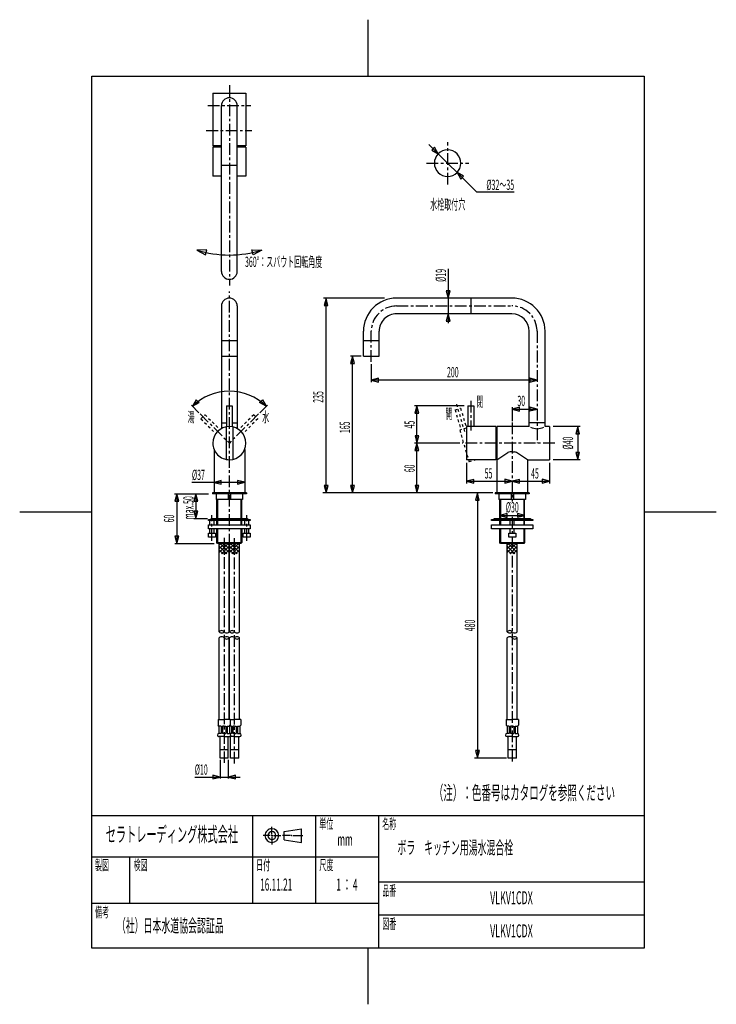
# Model space of a CAD drawing. Extents: x -5 to 205, y -21 to 276.
import ezdxf
from ezdxf.enums import TextEntityAlignment as Align

# ---------------------------------------------------------------- set-up
doc = ezdxf.new("R2010")
doc.units = 0
doc.linetypes.add('AIGENLINE001', pattern=[5.856145, 3.5278, -0.776115, 0.776115, -0.776115])
doc.linetypes.add('AIGENLINE002', pattern=[1.55223, 0.776115, -0.776115])
doc.layers.get('0').update_dxf_attribs({"linetype": 'CONTINUOUS'})
doc.layers.add('_________2', color=7, linetype='CONTINUOUS')
doc.layers.add('_________4', color=7, linetype='CONTINUOUS')
doc.styles.get("Standard").update_dxf_attribs({"font": 'TXT', "bigfont": 'EXTFONT.SHX'})

msp = doc.modelspace()

# ---------------------------------------------------------------- linework, layer by layer
at = {"color": 7, "linetype": 'AIGENLINE001'}
for p, q in [((58.5019, 256.213), (58.5019, 195.787)), ((52.0206, 250.001), (65.0181, 250.001)), ((51.5541, 242.502), (65.3125, 242.502)), ((124.342, 226.252), (124.342, 239.002)), ((117.967, 232.627), (130.717, 232.627)), ((58.5019, 105.652), (58.5019, 193.914)), ((108.913, 189.577), (143.663, 189.577)), ((101.287, 172.702), (101.287, 181.952)), ((151.288, 181.952), (151.288, 148.202)), ((131.288, 160.928), (131.288, 152.012)), ((49.6707, 157.033), (58.5022, 148.202)), ((67.3338, 157.034), (58.5022, 148.202)), ((143.788, 154.45), (143.788, 130.587)), ((156.638, 148.202), (128.667, 148.202)), ((53.2519, 118.778), (53.2519, 126.472)), ((63.7519, 118.778), (63.7519, 126.472)), ((143.788, 125.942), (143.788, 51.7625)), ((56.9406, 119.624), (56.9406, 51.7629))]:
    msp.add_line(p, q, dxfattribs=at)
at = {"color": 7}
for p, q in [((53.5022, 253.751), (53.5022, 237.876)), ((53.5022, 253.751), (63.5021, 253.751)), ((63.5021, 253.751), (63.5021, 237.876)), ((56.1272, 200.001), (56.1272, 250.001)), ((60.8769, 200.001), (60.8769, 250.001)), ((56.1272, 237.876), (53.5022, 237.876)), ((54.0019, 237.501), (54.0019, 237.876)), ((63.5021, 237.876), (60.8769, 237.876)), ((63.0019, 237.501), (63.0019, 237.876)), ((118.681, 238.289), (133.093, 223.876)), ((56.1272, 237.501), (53.5022, 237.501)), ((53.5022, 237.501), (53.5022, 228.751)), ((63.5021, 237.501), (60.8769, 237.501)), ((63.5021, 237.501), (63.5021, 228.751)), ((120.346, 237.459), (119.51, 236.624)), ((119.51, 236.624), (121.487, 235.483)), ((121.487, 235.483), (120.346, 237.459)), ((56.1272, 232.001), (60.8769, 232.001)), ((56.1272, 228.751), (53.5022, 228.751)), ((63.5021, 228.751), (60.8769, 228.751)), ((129.12, 228.684), (127.143, 229.826)), ((127.143, 229.826), (128.284, 227.849)), ((128.284, 227.849), (129.12, 228.684)), ((144.347, 223.876), (133.093, 223.876)), ((51.704, 206.559), (48.663, 206.436)), ((48.663, 206.436), (51.3584, 205.022)), ((51.3584, 205.022), (51.704, 206.559)), ((65.2874, 206.555), (68.328, 206.432)), ((65.6329, 205.018), (65.2874, 206.555)), ((68.328, 206.432), (65.6329, 205.018)), ((124.495, 200.75), (124.495, 184.364)), ((123.909, 194.158), (124.501, 191.952)), ((125.092, 194.158), (123.909, 194.158)), ((124.501, 191.952), (125.092, 194.158)), ((105.225, 191.952), (86.9127, 191.952)), ((87.6488, 191.952), (87.0579, 189.747)), ((88.2396, 189.747), (87.6488, 191.952)), ((87.6541, 133.202), (87.6541, 191.952)), ((143.663, 191.952), (108.912, 191.952)), ((131.288, 191.953), (131.288, 187.203)), ((56.1272, 189.577), (56.1272, 152.602)), ((60.8769, 189.577), (60.8769, 152.602)), ((87.0579, 189.747), (88.2396, 189.747)), ((143.663, 187.203), (108.912, 187.203)), ((124.49, 187.203), (123.899, 184.997)), ((125.08, 184.997), (124.49, 187.203)), ((123.899, 184.997), (125.08, 184.997)), ((98.9124, 174.418), (98.9124, 181.952)), ((103.663, 174.418), (103.663, 181.952)), ((148.913, 153.202), (148.913, 181.952)), ((153.663, 153.202), (153.663, 181.952)), ((56.1272, 179.168), (60.8769, 179.168)), ((98.9124, 179.168), (103.663, 179.168)), ((56.1272, 174.418), (60.8769, 174.418)), ((98.2174, 174.418), (95.0084, 174.418)), ((95.6425, 174.418), (95.0518, 172.213)), ((96.2333, 172.213), (95.6425, 174.418)), ((95.648, 133.202), (95.648, 174.418)), ((98.9124, 174.418), (103.663, 174.418)), ((95.0518, 172.213), (96.2333, 172.213)), ((101.287, 172.048), (101.287, 166.618)), ((103.493, 167.763), (101.287, 167.173)), ((151.288, 167.178), (101.287, 167.178)), ((101.287, 167.173), (103.493, 166.582)), ((103.493, 166.582), (103.493, 167.763)), ((151.288, 167.183), (149.083, 167.774)), ((149.083, 167.774), (149.083, 166.593)), ((149.083, 166.593), (151.288, 167.183)), ((48.5391, 161.285), (47.3967, 159.308)), ((47.3967, 159.308), (49.3739, 160.449)), ((49.3739, 160.449), (48.5391, 161.285)), ((67.6311, 160.449), (68.4662, 161.285)), ((69.6082, 159.308), (67.6311, 160.449)), ((68.4662, 161.285), (69.6082, 159.308)), ((47.0426, 159.661), (49.3506, 157.353)), ((57.627, 159.452), (59.3771, 159.452)), ((57.627, 159.452), (57.627, 153.125)), ((59.3771, 159.452), (59.3771, 153.125)), ((69.961, 159.662), (67.6533, 157.354)), ((129.294, 159.452), (114.36, 159.452)), ((115.06, 159.452), (114.469, 157.247)), ((115.06, 133.202), (115.06, 159.452)), ((115.65, 157.247), (115.06, 159.452)), ((130.413, 159.452), (132.162, 159.452)), ((130.413, 159.452), (130.413, 153.202)), ((132.162, 159.452), (132.162, 153.202)), ((145.993, 159.07), (143.788, 158.48)), ((143.788, 159.018), (143.788, 154.871)), ((143.788, 158.485), (151.288, 158.485)), ((143.788, 158.48), (145.993, 157.889)), ((145.993, 157.889), (145.993, 159.07)), ((151.288, 158.491), (149.083, 159.081)), ((149.083, 159.081), (149.083, 157.9)), ((149.083, 157.9), (151.288, 158.491)), ((114.469, 157.247), (115.65, 157.247)), ((56.1268, 154.372), (57.627, 154.372)), ((57.5019, 153.101), (57.5019, 143.303)), ((59.3771, 154.372), (60.8769, 154.372)), ((59.5022, 153.101), (59.5022, 143.303)), ((138.788, 153.202), (130.037, 153.202)), ((130.037, 153.202), (130.037, 143.202)), ((138.788, 153.202), (138.788, 143.202)), ((138.788, 152.702), (139.162, 152.702)), ((148.913, 153.202), (139.162, 153.202)), ((139.162, 153.202), (139.162, 143.202)), ((153.663, 154.372), (148.913, 154.372)), ((155.038, 153.202), (153.663, 153.202)), ((155.038, 153.202), (155.038, 143.202)), ((164.219, 153.202), (156.109, 153.202)), ((163.519, 153.202), (162.929, 150.997)), ((163.519, 153.202), (163.519, 143.202)), ((164.11, 150.997), (163.519, 153.202)), ((114.47, 150.408), (115.06, 148.202)), ((115.651, 150.408), (114.47, 150.408)), ((115.06, 148.202), (115.651, 150.408)), ((162.929, 150.997), (164.11, 150.997)), ((53.8772, 146.302), (53.8772, 133.202)), ((63.1273, 146.302), (63.1273, 133.202)), ((127.967, 148.202), (114.36, 148.202)), ((115.06, 148.202), (114.469, 145.997)), ((114.469, 145.997), (115.65, 145.997)), ((115.65, 145.997), (115.06, 148.202)), ((143.787, 145.579), (143.133, 145.579)), ((143.787, 145.579), (144.442, 145.579)), ((138.788, 143.202), (130.037, 143.202)), ((138.788, 143.702), (139.162, 143.702)), ((139.163, 143.202), (142.47, 145.38)), ((139.163, 143.202), (139.163, 133.202)), ((148.412, 143.202), (145.105, 145.38)), ((148.413, 143.202), (148.413, 133.202)), ((148.413, 143.202), (155.038, 143.202)), ((164.219, 143.202), (156.109, 143.202)), ((162.929, 145.408), (163.519, 143.202)), ((164.11, 145.408), (162.929, 145.408)), ((163.519, 143.202), (164.11, 145.408)), ((130.037, 142.229), (130.037, 135.997)), ((155.038, 142.229), (155.038, 135.997)), ((56.0825, 136.96), (53.8772, 136.369)), ((56.0825, 135.778), (56.0825, 136.96)), ((63.1273, 136.38), (60.9224, 136.971)), ((60.9224, 136.971), (60.9224, 135.789)), ((132.243, 137.276), (130.037, 136.686)), ((130.037, 136.697), (155.038, 136.697)), ((130.037, 136.686), (132.243, 136.095)), ((132.243, 136.095), (132.243, 137.276)), ((143.788, 136.697), (141.583, 137.287)), ((141.583, 137.287), (141.583, 136.106)), ((141.583, 136.106), (143.788, 136.697)), ((145.993, 137.276), (143.788, 136.686)), ((143.788, 136.686), (145.993, 136.095)), ((145.993, 136.095), (145.993, 137.276)), ((155.038, 136.697), (152.832, 137.287)), ((152.832, 137.287), (152.832, 136.106)), ((152.832, 136.106), (155.038, 136.697)), ((63.1273, 136.375), (47.2239, 136.375)), ((53.8772, 136.369), (56.0825, 135.778)), ((60.9224, 135.789), (63.1273, 136.38)), ((87.069, 135.407), (87.6596, 133.202)), ((88.2503, 135.407), (87.069, 135.407)), ((87.6596, 133.202), (88.2503, 135.407)), ((95.0627, 135.407), (95.6533, 133.202)), ((96.2442, 135.407), (95.0627, 135.407)), ((95.6533, 133.202), (96.2442, 135.407)), ((114.47, 135.407), (115.06, 133.202)), ((115.651, 135.407), (114.47, 135.407)), ((115.06, 133.202), (115.651, 135.407)), ((41.9395, 132.95), (52.1779, 132.95)), ((42.643, 132.95), (42.0506, 130.739)), ((42.0506, 130.739), (43.2352, 130.739)), ((43.2352, 130.739), (42.643, 132.95)), ((42.643, 132.95), (42.643, 117.95)), ((48.4134, 132.936), (47.821, 130.726)), ((47.821, 130.726), (49.0056, 130.726)), ((48.4134, 132.937), (48.4134, 125.449)), ((49.0056, 130.726), (48.4134, 132.936)), ((53.3771, 133.202), (53.3771, 132.952)), ((63.6272, 133.202), (53.3771, 133.202)), ((63.6272, 132.952), (53.3771, 132.952)), ((54.5021, 132.952), (54.5021, 131.202)), ((62.5022, 131.202), (54.5021, 131.202)), ((54.7205, 125.45), (54.7205, 131.202)), ((54.9699, 131.202), (54.9699, 125.45)), ((58.1272, 132.952), (58.1272, 131.202)), ((58.8771, 132.952), (58.8771, 131.202)), ((61.9697, 131.202), (61.9697, 125.45)), ((62.2199, 125.45), (62.2199, 131.202)), ((62.5022, 132.952), (62.5022, 131.202)), ((63.6272, 133.202), (63.6272, 132.952)), ((137.895, 133.202), (86.6483, 133.202)), ((133.272, 133.202), (132.682, 130.997)), ((132.682, 130.997), (133.863, 130.997)), ((133.863, 130.997), (133.272, 133.202)), ((133.278, 133.182), (133.278, 53.2588)), ((138.663, 133.202), (138.663, 132.952)), ((148.913, 133.202), (138.663, 133.202)), ((148.913, 132.952), (138.663, 132.952)), ((139.788, 132.952), (139.788, 131.202)), ((147.788, 131.202), (139.788, 131.202)), ((140.007, 125.45), (140.007, 131.202)), ((140.256, 131.202), (140.256, 125.45)), ((143.413, 132.952), (143.413, 131.202)), ((144.163, 132.952), (144.163, 131.202)), ((147.256, 131.202), (147.256, 125.45)), ((147.506, 125.45), (147.506, 131.202)), ((147.788, 132.952), (147.788, 131.202)), ((148.913, 133.202), (148.913, 132.952)), ((47.797, 125.45), (51.8681, 125.45)), ((47.8356, 127.661), (48.4278, 125.45)), ((49.0202, 127.661), (47.8356, 127.661)), ((48.4278, 125.45), (49.0202, 127.661)), ((52.2517, 124.825), (52.2517, 125.2)), ((52.2517, 125.2), (64.752, 125.2)), ((64.752, 124.825), (52.2517, 124.825)), ((52.6268, 123.575), (52.6268, 124.825)), ((53.0018, 125.2), (53.0018, 125.45)), ((53.0018, 125.45), (64.002, 125.45)), ((64.002, 125.2), (53.0018, 125.2)), ((53.8768, 123.575), (53.8768, 124.825)), ((54.7205, 123.575), (54.7205, 124.825)), ((54.9699, 124.825), (54.9699, 123.575)), ((61.9697, 124.825), (61.9697, 123.575)), ((62.2199, 123.575), (62.2199, 124.825)), ((63.127, 123.575), (63.127, 124.825)), ((64.002, 125.45), (64.002, 125.2)), ((64.3768, 123.575), (64.3768, 124.825)), ((64.752, 125.2), (64.752, 124.825)), ((137.538, 124.825), (137.538, 125.2)), ((137.538, 125.2), (150.038, 125.2)), ((150.038, 124.825), (137.538, 124.825)), ((138.288, 125.2), (138.288, 125.45)), ((138.288, 125.45), (149.288, 125.45)), ((149.288, 125.2), (138.288, 125.2)), ((140.007, 123.575), (140.007, 124.825)), ((142.294, 126.999), (140.083, 126.407)), ((140.083, 126.407), (142.294, 125.815)), ((140.083, 126.407), (147.556, 126.407)), ((140.256, 124.825), (140.256, 123.575)), ((142.294, 125.815), (142.294, 126.999)), ((143.163, 123.575), (143.163, 124.825)), ((144.413, 123.575), (144.413, 124.825)), ((147.555, 126.421), (145.344, 127.014)), ((145.344, 127.014), (145.344, 125.829)), ((145.344, 125.829), (147.555, 126.421)), ((147.256, 124.825), (147.256, 123.575)), ((147.506, 123.575), (147.506, 124.825)), ((149.288, 125.45), (149.288, 125.2)), ((150.038, 125.2), (150.038, 124.825)), ((52.2517, 122.325), (52.2517, 123.575)), ((52.2517, 123.575), (64.752, 123.575)), ((64.752, 122.325), (52.2517, 122.325)), ((52.6268, 121.075), (52.6268, 122.325)), ((53.8768, 121.075), (53.8768, 122.325)), ((54.7205, 118.2), (54.7205, 122.325)), ((54.9699, 122.325), (54.9699, 117.95)), ((61.9697, 122.325), (61.9697, 117.95)), ((62.2199, 122.325), (62.2199, 118.2)), ((63.127, 121.075), (63.127, 122.325)), ((64.3768, 121.075), (64.3768, 122.325)), ((64.752, 123.575), (64.752, 122.325)), ((137.538, 122.325), (137.538, 123.575)), ((137.538, 123.575), (150.038, 123.575)), ((150.038, 122.325), (137.538, 122.325)), ((140.007, 118.2), (140.007, 122.325)), ((140.256, 122.325), (140.256, 117.95)), ((143.163, 121.075), (143.163, 122.325)), ((144.413, 121.075), (144.413, 122.325)), ((147.256, 122.325), (147.256, 117.95)), ((147.506, 122.325), (147.506, 118.2)), ((150.038, 123.575), (150.038, 122.325)), ((42.0652, 120.162), (42.6574, 117.951)), ((43.2498, 120.162), (42.0652, 120.162)), ((42.6574, 117.951), (43.2498, 120.162)), ((52.2018, 119.825), (52.2018, 121.075)), ((52.2018, 121.075), (54.3018, 121.075)), ((54.3018, 119.825), (52.2018, 119.825)), ((54.3018, 121.075), (54.3018, 119.825)), ((62.7018, 119.825), (62.7018, 121.075)), ((62.7018, 121.075), (64.802, 121.075)), ((64.802, 119.825), (62.7018, 119.825)), ((64.802, 121.075), (64.802, 119.825)), ((142.738, 119.825), (142.738, 121.075)), ((142.738, 121.075), (144.838, 121.075)), ((144.838, 119.825), (142.738, 119.825)), ((144.838, 121.075), (144.838, 119.825)), ((42.0198, 117.95), (53.939, 117.95)), ((54.7205, 118.2), (62.2199, 118.2)), ((54.9699, 117.95), (54.7205, 118.2)), ((61.9684, 117.95), (54.9699, 117.95)), ((55.958, 117.95), (55.4405, 117.432)), ((57.0591, 117.95), (55.4405, 116.331)), ((58.1601, 117.95), (55.4405, 115.23)), ((55.4405, 91.2987), (55.4405, 117.95)), ((57.7192, 114.85), (55.4405, 117.129)), ((56.6181, 114.85), (55.4405, 116.028)), ((58.4406, 115.23), (55.721, 117.95)), ((58.4406, 117.129), (56.1613, 114.85)), ((58.4406, 116.331), (56.822, 117.95)), ((58.4406, 116.028), (57.2623, 114.85)), ((58.4406, 117.432), (57.9231, 117.95)), ((58.4406, 91.2987), (58.4406, 117.95)), ((62.2199, 118.2), (61.9684, 117.95)), ((140.007, 118.2), (147.506, 118.2)), ((140.256, 117.95), (140.007, 118.2)), ((147.255, 117.95), (140.256, 117.95)), ((142.806, 117.95), (142.288, 117.433)), ((143.907, 117.95), (142.288, 116.332)), ((145.008, 117.95), (142.288, 115.231)), ((142.288, 91.2987), (142.288, 117.95)), ((144.567, 114.85), (142.288, 117.13)), ((143.466, 114.85), (142.288, 116.028)), ((145.288, 115.231), (142.569, 117.95)), ((145.288, 117.13), (143.009, 114.85)), ((145.288, 116.332), (143.67, 117.95)), ((145.288, 116.028), (144.11, 114.85)), ((145.288, 117.433), (144.771, 117.95)), ((145.288, 91.2987), (145.288, 117.95)), ((147.506, 118.2), (147.255, 117.95)), ((55.4405, 64.7927), (55.4405, 89.4466)), ((58.4406, 64.7927), (58.4406, 89.4466)), ((142.288, 64.7923), (142.288, 89.4463)), ((145.288, 64.7923), (145.288, 89.4463)), ((55.095, 64.7923), (55.095, 63.1032)), ((55.095, 64.7923), (56.9406, 64.7923)), ((55.3685, 62.8296), (55.095, 63.1032)), ((55.3685, 62.8296), (55.3685, 60.6034)), ((56.0586, 62.8296), (55.3685, 62.8296)), ((56.0586, 62.8296), (56.0586, 60.6034)), ((56.4493, 62.8296), (56.4493, 60.6034)), ((56.9406, 62.8296), (56.4493, 62.8296)), ((58.7858, 64.7923), (56.9406, 64.7923)), ((56.9406, 62.8296), (57.4318, 62.8296)), ((57.4318, 62.8296), (57.4318, 60.6034)), ((57.8225, 62.8296), (57.8225, 60.6034)), ((57.8225, 62.8296), (58.5126, 62.8296)), ((58.5126, 62.8296), (58.7858, 63.1032)), ((58.5126, 62.8296), (58.5126, 60.6034)), ((58.7858, 64.7923), (58.7858, 63.1032)), ((141.943, 64.7916), (141.943, 63.1028)), ((141.943, 64.7916), (143.788, 64.7916)), ((142.217, 62.8293), (141.943, 63.1028)), ((142.217, 62.8293), (142.217, 60.6031)), ((142.906, 62.8293), (142.217, 62.8293)), ((142.906, 62.8293), (142.906, 60.6031)), ((143.297, 62.8293), (143.297, 60.6031)), ((143.788, 62.8293), (143.297, 62.8293)), ((145.633, 64.7916), (143.788, 64.7916)), ((143.788, 62.8293), (144.279, 62.8293)), ((144.279, 62.8293), (144.279, 60.6031)), ((144.67, 62.8293), (144.67, 60.6031)), ((144.67, 62.8293), (145.36, 62.8293)), ((145.36, 62.8293), (145.633, 63.1028)), ((145.36, 62.8293), (145.36, 60.6031)), ((145.633, 64.7916), (145.633, 63.1028)), ((56.0586, 60.6034), (55.3685, 60.6034)), ((56.9406, 59.7015), (55.3685, 59.7015)), ((55.6907, 53.2016), (55.6907, 59.7015)), ((56.9406, 60.6034), (56.4493, 60.6034)), ((56.9406, 60.6034), (57.4318, 60.6034)), ((56.9406, 59.7015), (58.5126, 59.7015)), ((57.8225, 60.6034), (58.5126, 60.6034)), ((58.1904, 53.2016), (58.1904, 59.7015)), ((142.906, 60.6031), (142.217, 60.6031)), ((143.788, 59.7011), (142.217, 59.7011)), ((142.538, 53.2012), (142.538, 59.7011)), ((143.788, 60.6031), (143.297, 60.6031)), ((143.788, 60.6031), (144.279, 60.6031)), ((143.788, 59.7011), (145.36, 59.7011)), ((144.67, 60.6031), (145.36, 60.6031)), ((145.038, 53.2012), (145.038, 59.7011)), ((58.1904, 55.7017), (55.6907, 55.7017)), ((132.692, 55.4437), (133.283, 53.2388)), ((133.875, 55.4437), (132.692, 55.4437)), ((133.283, 53.2388), (133.875, 55.4437)), ((145.038, 55.7013), (142.538, 55.7013)), ((58.1904, 53.2016), (55.6907, 53.2016)), ((55.6907, 52.6231), (55.6907, 46.9924)), ((58.1904, 52.6231), (58.1904, 46.9924)), ((142.009, 53.2016), (132.396, 53.2016)), ((145.038, 53.2012), (142.538, 53.2012)), ((55.6907, 47.4841), (53.4858, 48.0745)), ((53.4858, 48.0745), (53.4858, 46.8936)), ((60.3958, 48.0749), (58.1904, 47.4841)), ((60.3958, 46.8929), (60.3958, 48.0749)), ((48.0651, 47.4841), (61.802, 47.4841)), ((53.4858, 46.8936), (55.6907, 47.4841)), ((58.1904, 47.4841), (60.3958, 46.8929))]:
    msp.add_line(p, q, dxfattribs=at)
at = {"color": 7, "linetype": 'AIGENLINE002'}
for p, q in [((126.538, 158.267), (128.217, 158.76)), ((126.538, 158.267), (128.3, 152.27)), ((126.961, 159.929), (129.475, 151.375)), ((128.217, 158.76), (129.979, 152.764)), ((49.928, 155.538), (51.1655, 156.776)), ((49.928, 155.538), (54.4022, 151.064)), ((51.1655, 156.776), (55.6397, 152.302)), ((65.8386, 156.776), (61.3646, 152.302)), ((67.0761, 155.539), (62.6021, 151.065)), ((65.8386, 156.776), (67.0761, 155.539)), ((129.979, 152.764), (127.94, 152.164)), ((127.94, 152.164), (130.759, 142.57)), ((132.911, 143.202), (130.759, 142.57))]:
    msp.add_line(p, q, dxfattribs=at)
at = {"color": 7}
for centre, radius, start, end in [((58.502053, 250.001652), 2.374892, 90.004156, 180.004166), ((58.50188, 250.00148), 2.375064, 0.00001, 89.99998), ((124.308444, 232.647907), 4.000126, 90, 179.99997), ((124.308615, 232.647735), 4.000299, 0.002477, 90.002447), ((124.308357, 232.647993), 4.000039, 180.001244, 270.001254), ((124.308701, 232.648167), 4.000212, 269.996319, 359.996289), ((58.467732, 238.003587), 33.054956, 252.745306, 270.058605), ((58.49657, 238.26874), 33.320092, 270.00855, 287.16123), ((58.502053, 200.000942), 2.374891, 179.995814, 269.995864), ((58.50188, 200.001116), 2.375064, 270.00002, 359.99999), ((58.502312, 189.577482), 2.374978, 90.002078, 180.002088), ((58.502225, 189.577396), 2.375064, 0.00001, 89.99998), ((108.912216, 181.952489), 9.999799, 90, 179.99997), ((143.662939, 181.952316), 9.999971, 0.000997, 90.000967), ((108.912388, 181.952662), 5.249843, 90.00188, 180.00189), ((143.662767, 181.952489), 5.250015, 0.00001, 89.99998), ((58.579984, 148.016424), 15.89211, 90.279714, 134.724544), ((58.42312, 148.011923), 15.896618, 45.28208, 89.714251), ((58.50214, 148.202312), 4.999986, 89.999013, 179.998983), ((58.502224, 148.202398), 4.9999, 0.00001, 89.99998), ((151.287674, 157.495759), 4.929807, 245.687204, 294.312816), ((58.502311, 148.202312), 5.000156, 179.998983, 269.999033), ((58.502052, 148.202228), 5.000072, 270.001994, 0.001964), ((143.134963, 144.368391), 1.210209, 90.097253, 123.306679), ((144.441239, 144.370226), 1.208373, 56.66737, 89.945054), ((56.015804, 89.083091), 0.68049, 121.078131, 147.709828), ((56.015226, 90.936102), 0.67922, 121.050224, 147.733605), ((56.015226, 91.661314), 0.67922, 212.266395, 238.949776), ((56.191023, 88.743566), 1.062029, 90.044024, 119.718706), ((56.192311, 90.592169), 1.065521, 90.076065, 119.668908), ((56.192311, 92.005247), 1.065521, 240.331092, 269.923935), ((56.189392, 88.742209), 1.063386, 60.300679, 89.956053), ((56.189486, 90.593426), 1.064264, 60.313158, 89.924073), ((56.189486, 92.00399), 1.064264, 270.075927, 299.686842), ((56.364161, 89.0814), 0.682356, 32.359072, 58.936845), ((56.365299, 90.935186), 0.68049, 32.290153, 58.921849), ((56.365299, 91.66223), 0.68049, 301.078151, 327.709847), ((57.515808, 89.083091), 0.68049, 121.078131, 147.709828), ((57.515714, 91.662186), 0.680386, 212.291242, 238.929059), ((57.51594, 89.811058), 0.681094, 212.349848, 238.939581), ((57.691027, 88.743566), 1.062029, 90.044024, 119.718706), ((57.691028, 90.150325), 1.062349, 240.291155, 269.95598), ((57.691965, 92.005165), 1.065439, 240.329924, 269.92423), ((57.689393, 88.743032), 1.062562, 60.288912, 89.955889), ((57.689393, 90.150859), 1.062883, 270.044108, 299.701229), ((57.689143, 92.004711), 1.064985, 270.076018, 299.676561), ((57.865618, 89.084339), 0.678974, 32.246317, 58.929879), ((57.865488, 89.809805), 0.679575, 301.052406, 327.694009), ((57.865223, 91.662563), 0.680735, 301.058269, 327.68982), ((142.86368, 89.08249), 0.680846, 121.086088, 147.703247), ((142.861848, 90.937933), 0.677111, 121.054113, 147.804101), ((142.861848, 91.659483), 0.677111, 212.195899, 238.945887), ((143.03864, 88.743201), 1.062049, 90.044026, 119.718412), ((143.039927, 90.592375), 1.065315, 90.076039, 119.671844), ((143.039927, 92.005041), 1.065315, 240.328156, 269.923961), ((143.037003, 88.741763), 1.063487, 60.302123, 89.955773), ((143.037103, 90.593405), 1.064285, 60.313451, 89.92407), ((143.037103, 92.004011), 1.064285, 270.07593, 299.686549), ((143.212495, 89.081825), 0.681338, 32.336768, 58.95365), ((143.212656, 90.934929), 0.680846, 32.296733, 58.913892), ((143.212656, 91.662487), 0.680846, 301.086108, 327.703267), ((144.363269, 91.662184), 0.680333, 212.293842, 238.936094), ((144.363684, 89.08249), 0.680846, 121.086088, 147.703247), ((144.363684, 89.810048), 0.680846, 212.296753, 238.913912), ((144.538644, 88.743201), 1.062049, 90.044026, 119.718412), ((144.538644, 90.149336), 1.062049, 240.281588, 269.955974), ((144.539925, 92.00632), 1.066594, 240.346358, 269.924369), ((144.537011, 88.743201), 1.062049, 60.281568, 89.955954), ((144.537011, 90.149336), 1.062049, 270.044046, 299.718432), ((144.537107, 92.004011), 1.064285, 270.07593, 299.686549), ((144.711971, 89.08249), 0.680846, 32.296733, 58.913892), ((144.711971, 89.810048), 0.680846, 301.086108, 327.703267), ((144.71266, 91.662487), 0.680846, 301.086108, 327.703267), ((55.368547, 60.152436), 0.450966, 90, 179.99997), ((55.368547, 60.152436), 0.450966, 179.99997, 270.00002), ((58.495223, 60.169774), 0.468624, 272.120218, 357.879792), ((58.495213, 60.135089), 0.468634, 2.121402, 87.878588), ((142.233464, 60.134792), 0.468573, 92.073751, 177.926219), ((142.233807, 60.169762), 0.468955, 182.201577, 267.885994), ((145.343558, 60.168736), 0.467893, 271.993281, 357.919187), ((145.342485, 60.1344), 0.468979, 2.119859, 87.880131)]:
    msp.add_arc(centre, radius, start, end, dxfattribs=at)
at = {"color": 7, "linetype": 'AIGENLINE001'}
for centre, radius, start, end in [((108.912733, 181.952317), 7.625252, 89.998706, 179.998676), ((143.662939, 181.952661), 7.624907, 359.998716, 89.998686)]:
    msp.add_arc(centre, radius, start, end, dxfattribs=at)
at = {"layer": '_________2', "color": 7}
for p, q in [((100.3, 275.931), (100.3, 258.911)), ((17.0495, -4.09108), (17.0495, 258.911)), ((17.0495, 258.911), (183.551, 258.911)), ((183.551, 258.911), (183.551, -4.09108)), ((17.0495, 127.411), (-4.70052, 127.411)), ((205.301, 127.411), (183.55, 127.411)), ((17.0495, 35.9088), (183.551, 35.9088)), ((65.5496, 9.40896), (65.5496, 35.9088)), ((84.5497, 9.40896), (84.5497, 35.9088)), ((103.55, -4.09108), (103.55, 35.9088)), ((70.8371, 29.8047), (68.6505, 29.8047)), ((71.3294, 29.8047), (71.0776, 29.8047)), ((71.3294, 30.2974), (71.3294, 32.4844)), ((71.3294, 29.8047), (71.3294, 30.0569)), ((71.3294, 29.8047), (71.5816, 29.8047)), ((71.3294, 29.8047), (71.3294, 29.5532)), ((71.8221, 29.8047), (74.009, 29.8047)), ((76.741, 29.8047), (74.5547, 29.8047)), ((75.0405, 31.0243), (80.2185, 31.8897)), ((75.0405, 28.5852), (75.0405, 31.0243)), ((77.2337, 29.8047), (76.9815, 29.8047)), ((77.2337, 29.8047), (77.4855, 29.8047)), ((77.7263, 29.8047), (80.6512, 29.8047)), ((80.2185, 27.7204), (80.2185, 31.8897)), ((71.3294, 29.3128), (71.3294, 27.1258)), ((75.0405, 28.5852), (80.2185, 27.7204)), ((17.0495, 23.4092), (103.55, 23.4092)), ((28.5493, 9.40896), (28.5493, 23.4092)), ((103.55, 15.9085), (183.551, 15.9085)), ((17.0495, 9.40896), (103.55, 9.40896)), ((103.55, 5.90872), (183.551, 5.90872)), ((183.551, -4.09108), (17.0495, -4.09108)), ((100.3, -4.09108), (100.3, -21.0714))]:
    msp.add_line(p, q, dxfattribs=at)
for centre, radius, start, end in [((71.329603, 29.804915), 2.084813, 90.004734, 180.004744), ((71.409106, 29.884776), 2.165795, 182.117766, 267.891734), ((71.37596, 29.758213), 1.266956, 92.104701, 177.895269), ((71.376358, 29.851671), 1.267368, 182.122036, 267.877993), ((71.282856, 29.757811), 1.267359, 2.122214, 87.893959), ((71.32943, 29.804743), 2.084985, 0.00001, 89.99998), ((71.282532, 29.851999), 1.267696, 272.120153, 357.863674), ((71.249459, 29.88543), 2.166459, 272.115468, 357.865604)]:
    msp.add_arc(centre, radius, start, end, dxfattribs=at)
at = {"layer": '_________4', "color": 7, "linetype": 'AIGENLINE001'}
msp.add_line((60.0791, 51.6034), (60.0791, 119.624), dxfattribs=at)
at = {"layer": '_________4', "color": 7}
for p, q in [((59.0965, 117.95), (58.5791, 117.432)), ((60.1976, 117.95), (58.5791, 116.331)), ((61.2986, 117.95), (58.5791, 115.23)), ((58.5791, 91.2987), (58.5791, 117.95)), ((60.8577, 114.85), (58.5791, 117.129)), ((59.7566, 114.85), (58.5791, 116.028)), ((61.5791, 115.23), (58.8595, 117.95)), ((61.5791, 117.129), (59.2998, 114.85)), ((61.5791, 116.331), (59.9605, 117.95)), ((61.5791, 116.028), (60.4008, 114.85)), ((61.5791, 117.432), (61.0616, 117.95)), ((61.5791, 91.2987), (61.5791, 117.95)), ((58.5791, 64.7927), (58.5791, 89.4466)), ((61.5791, 64.7927), (61.5791, 89.4466)), ((59.1971, 62.8296), (58.507, 62.8296)), ((58.7858, 64.7923), (60.0791, 64.7923)), ((59.1971, 62.8296), (59.1971, 60.6034)), ((59.5878, 62.8296), (59.5878, 60.6034)), ((60.0791, 62.8296), (59.5878, 62.8296)), ((61.9243, 64.7923), (60.0791, 64.7923)), ((60.0791, 62.8296), (60.5703, 62.8296)), ((60.5703, 62.8296), (60.5703, 60.6034)), ((60.961, 62.8296), (60.961, 60.6034)), ((60.961, 62.8296), (61.6511, 62.8296)), ((61.6511, 62.8296), (61.9243, 63.1032)), ((61.6511, 62.8296), (61.6511, 60.6034)), ((61.9243, 64.7923), (61.9243, 63.1032)), ((59.1971, 60.6034), (58.507, 60.6034)), ((60.0791, 59.7015), (58.507, 59.7015)), ((58.8292, 53.2016), (58.8292, 59.7015)), ((60.0791, 60.6034), (59.5878, 60.6034)), ((60.0791, 60.6034), (60.5703, 60.6034)), ((60.0791, 59.7015), (61.6511, 59.7015)), ((60.961, 60.6034), (61.6511, 60.6034)), ((61.3289, 53.2016), (61.3289, 59.7015)), ((61.3289, 55.7017), (58.8292, 55.7017)), ((61.3289, 53.2016), (58.8292, 53.2016))]:
    msp.add_line(p, q, dxfattribs=at)
for centre, radius, start, end in [((59.154306, 89.083091), 0.68049, 121.078131, 147.709828), ((59.153728, 90.936102), 0.67922, 121.050224, 147.733605), ((59.153728, 91.661314), 0.67922, 212.266395, 238.949776), ((59.329525, 88.743566), 1.062029, 90.044024, 119.718706), ((59.330813, 90.592169), 1.065521, 90.076065, 119.668908), ((59.330813, 92.005247), 1.065521, 240.331092, 269.923935), ((59.327893, 88.742209), 1.063386, 60.300679, 89.956053), ((59.327988, 90.593426), 1.064264, 60.313158, 89.924073), ((59.327988, 92.00399), 1.064264, 270.075927, 299.686842), ((59.502662, 89.0814), 0.682356, 32.359072, 58.936845), ((59.503801, 90.935186), 0.68049, 32.290153, 58.921849), ((59.503801, 91.66223), 0.68049, 301.078151, 327.709847), ((60.65431, 89.083091), 0.68049, 121.078131, 147.709828), ((60.654441, 89.811058), 0.681094, 212.349848, 238.939581), ((60.654216, 91.662186), 0.680386, 212.291242, 238.929059), ((60.829529, 88.743566), 1.062029, 90.044024, 119.718706), ((60.829529, 90.150325), 1.062349, 240.291155, 269.95598), ((60.830467, 92.005165), 1.065439, 240.329924, 269.92423), ((60.827895, 88.743032), 1.062562, 60.288912, 89.955889), ((60.827895, 90.150859), 1.062883, 270.044108, 299.701229), ((60.827645, 92.004711), 1.064985, 270.076018, 299.676561), ((61.00412, 89.084339), 0.678974, 32.246317, 58.929879), ((61.00399, 89.809805), 0.679575, 301.052406, 327.694009), ((61.003725, 91.662563), 0.680735, 301.058269, 327.68982), ((61.633725, 60.169774), 0.468624, 272.120218, 357.879792), ((61.633715, 60.135089), 0.468634, 2.121402, 87.878588)]:
    msp.add_arc(centre, radius, start, end, dxfattribs=at)

# ---------------------------------------------------------------- texts
at = {"color": 7, "width": 0.5}
for s, p in [('%%c32～35', (144.347, 224.576)), ('湯', (48.0528, 154.52)), ('開', (125.717, 155.492))]:
    msp.add_text(s, height=3.09234, dxfattribs=at).set_placement(p, align=Align.RIGHT)
for s, p in [('水栓取付穴', (124.342, 218.661)), ('200', (125.863, 168.063)), ('30', (146.512, 159.384)), ('55', (136.634, 137.521)), ('45', (150.628, 137.521)), ('%%c30', (143.788, 127.305))]:
    msp.add_text(s, height=3.09234, dxfattribs=at).set_placement(p, align=Align.CENTER)
for s, p in [('360%%d：スパウト回転角度', (63.2224, 201.35)), ('閉', (132.978, 159.199)), ('水', (68.4181, 154.52)), ('%%c37', (47.2239, 137.075)), ('%%c10', (48.0651, 48.1841))]:
    msp.add_text(s, height=3.09234, dxfattribs=at).set_placement(p)
msp.add_text('%%c19', height=3.09234, rotation=90, dxfattribs=at).set_placement((123.795, 200.75), align=Align.RIGHT)
for s, p in [('235', (86.8655, 162.132)), ('165', (94.8594, 152.97)), ('45', (114.38, 153.802)), ('%%c40', (162.119, 148.202)), ('60', (114.38, 140.584)), ('max.50', (47.703, 128.648)), ('60', (41.8575, 125.45)), ('480', (132.578, 93.2018))]:
    msp.add_text(s, height=3.09234, rotation=90, dxfattribs=at).set_placement(p, align=Align.CENTER)
at = {"layer": '_________2', "color": 7, "width": 0.5}
for s, height, p in [('（注）：色番号はカタログを参照ください', 4.21682, (120.126, 40.6145)), ('単位', 3.09234, (85.6432, 31.8181)), ('名称', 3.09234, (104.605, 31.8181)), ('ボラ\u3000キッチン用湯水混合栓', 3.9357, (109.179, 24.2257)), ('製図', 3.09234, (18.0211, 19.4108)), ('検図', 3.09234, (29.6394, 19.4108)), ('日付', 3.09234, (66.5931, 19.4108)), ('尺度', 3.09234, (85.6432, 19.4108)), ('16.11.21', 3.65458, (67.7854, 13.2179)), ('品番', 3.09234, (104.605, 11.6793)), ('備考', 3.09234, (18.0211, 5.21143)), ('（社）日本水道協会認証品', 3.9357, (24.5868, 0.707283)), ('図番', 3.09234, (104.605, 1.67949))]:
    msp.add_text(s, height=height, dxfattribs=at).set_placement(p)
for s, height, p in [('セラトレーディング株式会社', 4.49794, (41.1805, 27.9368)), ('mm', 3.65458, (93.3678, 26.822)), ('1 ： 4', 3.65458, (93.9597, 13.2179)), ('VLKV1CDX', 3.9357, (143.55, 9.10786)), ('VLKV1CDX', 3.9357, (143.55, -0.89263))]:
    msp.add_text(s, height=height, dxfattribs=at).set_placement(p, align=Align.CENTER)

doc.saveas('drawing.dxf')
